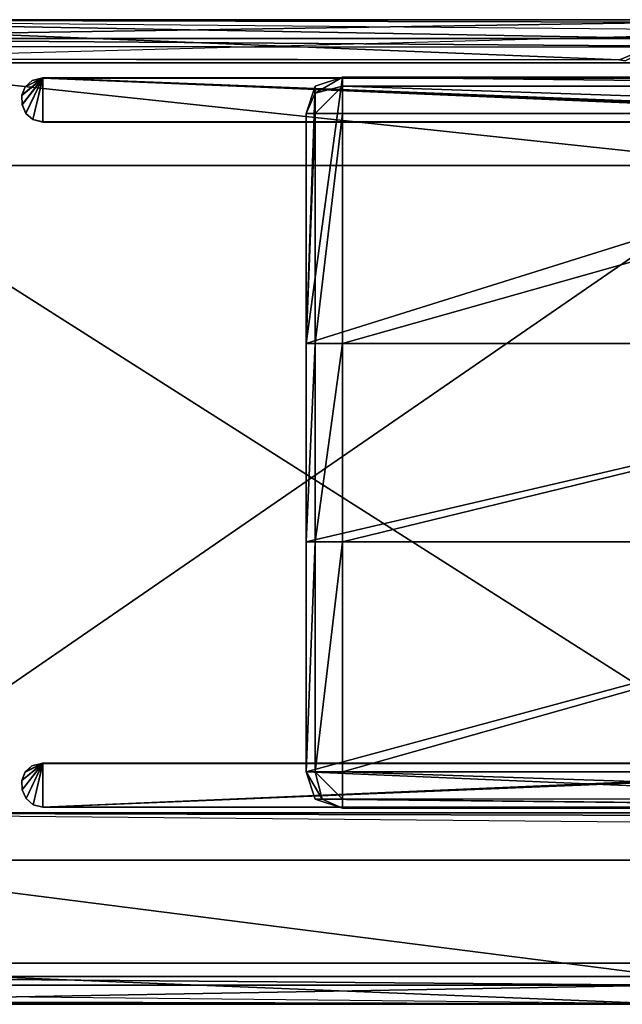
# Model space of a CAD drawing. Extents: x 0 to 0.8, y -0.037 to 0.019.
# Drawn here: x 0.767 to 0.784, y -0.025 to 0.002 of the extents above; entities that cross this region are included whole.
import ezdxf

# ---------------------------------------------------------------- set-up
doc = ezdxf.new("R2010")
doc.units = 0

msp = doc.modelspace()

# ---------------------------------------------------------------- linework, layer by layer
for points in [[(0.789612, 0.001596, 1.894799), (0.756314, 0.001596, 1.898299), (0.756283, 0.001596, 1.894799), (0.789612, 0.001596, 1.894799)], [(0.756283, 0.001596, 1.894799), (0.789837, 0.001521, 1.894799), (0.789612, 0.001596, 1.894799), (0.756283, 0.001596, 1.894799)], [(0.756283, 0.001596, 1.894799), (0.789912, 0.001296, 1.894799), (0.789837, 0.001521, 1.894799), (0.756283, 0.001596, 1.894799)], [(0.756314, 0.001596, 1.898299), (0.789612, 0.001596, 1.894799), (0.789581, 0.001596, 1.898299), (0.756314, 0.001596, 1.898299)], [(0.789581, 0.001596, 1.898299), (0.756865, 0.001084, 1.898791), (0.756314, 0.001596, 1.898299), (0.789581, 0.001596, 1.898299)], [(0.783924, 0.001597, 0.000013), (0.756622, 0.001601, 1.894748), (0.756622, 0.001597, 0.000013), (0.783924, 0.001597, 0.000013)], [(0.783924, 0.001597, 0.000013), (0.783924, 0.001601, 1.894748), (0.756622, 0.001601, 1.894748), (0.783924, 0.001597, 0.000013)], [(0.785008, 0.001087, 1.894748), (0.756622, 0.001601, 1.894748), (0.783924, 0.001601, 1.894748), (0.785008, 0.001087, 1.894748)], [(0.757097, 0.000523, 1.894748), (0.756622, 0.001601, 1.894748), (0.783607, 0.000501, 1.894748), (0.757097, 0.000523, 1.894748)], [(0.785008, 0.001084, 0.000013), (0.783924, 0.001597, 0.000013), (0.756622, 0.001597, 0.000013), (0.785008, 0.001084, 0.000013)], [(0.757097, 0.00052, 0.000013), (0.783607, 0.000497, 0.000013), (0.756622, 0.001597, 0.000013), (0.757097, 0.00052, 0.000013)], [(0.756865, 0.001084, 1.898791), (0.789581, 0.001596, 1.898299), (0.78903, 0.001084, 1.898791), (0.756865, 0.001084, 1.898791)], [(0.756865, 0.001084, 1.898791), (0.788921, 0.000847, 1.898947), (0.756994, 0.000868, 1.898926), (0.756865, 0.001084, 1.898791)], [(0.788921, 0.000847, 1.898947), (0.756865, 0.001084, 1.898791), (0.78903, 0.001084, 1.898791), (0.788921, 0.000847, 1.898947)], [(0.757253, 0.000415, 1.894799), (0.789612, 0.000415, 1.894799), (0.789912, 0.001296, 1.894799), (0.757253, 0.000415, 1.894799)], [(0.783607, 0.000501, 1.894748), (0.785008, 0.001087, 1.894748), (0.783756, 0.000474, 1.894748), (0.783607, 0.000501, 1.894748)], [(0.783607, 0.000497, 0.000013), (0.783756, 0.00047, 0.000013), (0.785008, 0.001084, 0.000013), (0.783607, 0.000497, 0.000013)], [(0.756994, 0.000868, 1.898926), (0.787602, -0.002398, 1.899998), (0.759914, -0.002398, 1.899998), (0.756994, 0.000868, 1.898926)], [(0.787602, -0.002398, 1.899998), (0.756994, 0.000868, 1.898926), (0.788921, 0.000847, 1.898947), (0.787602, -0.002398, 1.899998)], [(0.757097, 0.00052, 0.000013), (0.757097, 0.000523, 1.894748), (0.783607, 0.000501, 1.894748), (0.757097, 0.00052, 0.000013)], [(0.757097, 0.00052, 0.000013), (0.783607, 0.000501, 1.894748), (0.783607, 0.000497, 0.000013), (0.757097, 0.00052, 0.000013)], [(0.757253, 0.000415, 1.897903), (0.789612, -0.020158, 1.897903), (0.789612, 0.000415, 1.897903), (0.757253, 0.000415, 1.897903)], [(0.789612, -0.020158, 1.897903), (0.757253, 0.000415, 1.897903), (0.757253, -0.020158, 1.897903), (0.789612, -0.020158, 1.897903)], [(0.757253, 0.000415, 1.897903), (0.789612, 0.000415, 1.894799), (0.757253, 0.000415, 1.894799), (0.757253, 0.000415, 1.897903)], [(0.789612, 0.000415, 1.894799), (0.757253, 0.000415, 1.897903), (0.789612, 0.000415, 1.897903), (0.789612, 0.000415, 1.894799)], [(0.783607, 0.000497, 0.000013), (0.783607, 0.000501, 1.894748), (0.783756, 0.000474, 1.894748), (0.783607, 0.000497, 0.000013)], [(0.783607, 0.000497, 0.000013), (0.783756, 0.000474, 1.894748), (0.783756, 0.00047, 0.000013), (0.783607, 0.000497, 0.000013)], [(0.767789, 0.000004, 1.894735), (0.767212, -0.000472, 1.894735), (0.767303, -0.000236, 1.894735), (0.767789, 0.000004, 1.894735)], [(0.767789, 0.000004, 1.894735), (0.767219, -0.000729, 1.894735), (0.767212, -0.000472, 1.894735), (0.767789, 0.000004, 1.894735)], [(0.767789, 0, 0), (0.767303, -0.000239, 0), (0.767212, -0.000475, 0), (0.767789, 0, 0)], [(0.767789, 0, 0), (0.767212, -0.000475, 0), (0.767219, -0.000732, 0), (0.767789, 0, 0)], [(0.767789, 0.000004, 1.894735), (0.76732, -0.000965, 1.894735), (0.767219, -0.000729, 1.894735), (0.767789, 0.000004, 1.894735)], [(0.767789, 0, 0), (0.767219, -0.000732, 0), (0.76732, -0.000968, 0), (0.767789, 0, 0)], [(0.767789, 0.000004, 1.894735), (0.767303, -0.000236, 1.894735), (0.767494, -0.000063, 1.894735), (0.767789, 0.000004, 1.894735)], [(0.767789, 0, 0), (0.767494, -0.000067, 0), (0.767303, -0.000239, 0), (0.767789, 0, 0)], [(0.767789, 0.000004, 1.894735), (0.767511, -0.001137, 1.894735), (0.76732, -0.000965, 1.894735), (0.767789, 0.000004, 1.894735)], [(0.767789, 0, 0), (0.76732, -0.000968, 0), (0.767511, -0.001141, 0), (0.767789, 0, 0)], [(0.767789, 0, 0), (0.767789, 0.000004, 1.894735), (0.767494, -0.000063, 1.894735), (0.767789, 0, 0)], [(0.767789, 0, 0), (0.767494, -0.000063, 1.894735), (0.767494, -0.000067, 0), (0.767789, 0, 0)], [(0.767789, 0.000004, 1.894735), (0.767789, -0.001204, 1.894735), (0.767511, -0.001137, 1.894735), (0.767789, 0.000004, 1.894735)], [(0.767789, 0, 0), (0.767511, -0.001141, 0), (0.767789, -0.001208, 0), (0.767789, 0, 0)], [(0.8, 0, 0), (0.767789, 0.000004, 1.894735), (0.767789, 0, 0), (0.8, 0, 0)], [(0.8, 0, 0), (0.8, 0.000004, 1.894735), (0.767789, 0.000004, 1.894735), (0.8, 0, 0)], [(0.8, -0.001252, 1.894735), (0.767789, 0.000004, 1.894735), (0.8, 0.000004, 1.894735), (0.8, -0.001252, 1.894735)], [(0.798079, -0.001252, 1.894735), (0.767789, 0.000004, 1.894735), (0.8, -0.001252, 1.894735), (0.798079, -0.001252, 1.894735)], [(0.767789, 0.000004, 1.894735), (0.795991, -0.001204, 1.894735), (0.767789, -0.001204, 1.894735), (0.767789, 0.000004, 1.894735)], [(0.8, -0.001256, 0), (0.8, 0, 0), (0.767789, 0, 0), (0.8, -0.001256, 0)], [(0.798079, -0.001256, 0), (0.8, -0.001256, 0), (0.767789, 0, 0), (0.798079, -0.001256, 0)], [(0.767789, 0, 0), (0.767789, -0.001208, 0), (0.795991, -0.001208, 0), (0.767789, 0, 0)], [(0.775011, -0.007284, 1.894732), (0.776011, 0.000024, 1.894732), (0.775261, -0.000226, 1.894732), (0.775011, -0.007284, 1.894732)], [(0.775011, -0.007284, 1.894732), (0.798347, 0.000024, 1.894732), (0.776011, 0.000024, 1.894732), (0.775011, -0.007284, 1.894732)], [(0.775011, -0.007284, 1.894732), (0.798347, -0.007284, 1.894732), (0.798347, 0.000024, 1.894732), (0.775011, -0.007284, 1.894732)], [(0.775261, -0.000226, 1.895023), (0.776011, 0.000024, 1.894732), (0.776011, 0.000024, 1.895023), (0.775261, -0.000226, 1.895023)], [(0.776011, 0.000024, 1.894732), (0.775261, -0.000226, 1.895023), (0.775261, -0.000226, 1.894732), (0.776011, 0.000024, 1.894732)], [(0.776011, 0.000024, 1.895023), (0.775261, -0.000413, 1.895585), (0.775261, -0.000226, 1.895023), (0.776011, 0.000024, 1.895023)], [(0.775261, -0.000413, 1.895585), (0.776011, 0.000024, 1.895023), (0.776011, -0.000226, 1.895773), (0.775261, -0.000413, 1.895585)], [(0.798347, 0.000024, 1.894732), (0.776011, 0.000024, 1.895023), (0.776011, 0.000024, 1.894732), (0.798347, 0.000024, 1.894732)], [(0.776011, 0.000024, 1.895023), (0.798347, 0.000024, 1.894732), (0.798347, 0.000024, 1.895023), (0.776011, 0.000024, 1.895023)], [(0.776011, 0.000024, 1.895023), (0.798347, -0.000226, 1.895773), (0.776011, -0.000226, 1.895773), (0.776011, 0.000024, 1.895023)], [(0.798347, -0.000226, 1.895773), (0.776011, 0.000024, 1.895023), (0.798347, 0.000024, 1.895023), (0.798347, -0.000226, 1.895773)], [(0.767303, -0.000239, 0), (0.767303, -0.000236, 1.894735), (0.767212, -0.000472, 1.894735), (0.767303, -0.000239, 0)], [(0.767303, -0.000239, 0), (0.767212, -0.000472, 1.894735), (0.767212, -0.000475, 0), (0.767303, -0.000239, 0)], [(0.767494, -0.000067, 0), (0.767494, -0.000063, 1.894735), (0.767303, -0.000236, 1.894735), (0.767494, -0.000067, 0)], [(0.767494, -0.000067, 0), (0.767303, -0.000236, 1.894735), (0.767303, -0.000239, 0), (0.767494, -0.000067, 0)], [(0.775011, -0.007284, 1.894732), (0.775261, -0.000226, 1.894732), (0.775011, -0.000976, 1.894732), (0.775011, -0.007284, 1.894732)], [(0.775011, -0.000976, 1.895023), (0.775261, -0.000226, 1.895023), (0.775261, -0.000413, 1.895585), (0.775011, -0.000976, 1.895023)], [(0.775011, -0.000976, 1.895023), (0.775261, -0.000226, 1.894732), (0.775261, -0.000226, 1.895023), (0.775011, -0.000976, 1.895023)], [(0.775261, -0.000226, 1.894732), (0.775011, -0.000976, 1.895023), (0.775011, -0.000976, 1.894732), (0.775261, -0.000226, 1.894732)], [(0.776011, -0.000226, 1.895773), (0.775261, -0.000976, 1.895773), (0.775261, -0.000413, 1.895585), (0.776011, -0.000226, 1.895773)], [(0.775261, -0.000976, 1.895773), (0.776011, -0.000226, 1.895773), (0.776011, -0.000976, 1.896023), (0.775261, -0.000976, 1.895773)], [(0.776011, -0.000226, 1.895773), (0.798347, -0.000976, 1.896023), (0.776011, -0.000976, 1.896023), (0.776011, -0.000226, 1.895773)], [(0.798347, -0.000976, 1.896023), (0.776011, -0.000226, 1.895773), (0.798347, -0.000226, 1.895773), (0.798347, -0.000976, 1.896023)], [(0.767212, -0.000475, 0), (0.767212, -0.000472, 1.894735), (0.767219, -0.000729, 1.894735), (0.767212, -0.000475, 0)], [(0.767212, -0.000475, 0), (0.767219, -0.000729, 1.894735), (0.767219, -0.000732, 0), (0.767212, -0.000475, 0)], [(0.775011, -0.000976, 1.895023), (0.775261, -0.000413, 1.895585), (0.775261, -0.000976, 1.895773), (0.775011, -0.000976, 1.895023)], [(0.767219, -0.000732, 0), (0.767219, -0.000729, 1.894735), (0.76732, -0.000965, 1.894735), (0.767219, -0.000732, 0)], [(0.767219, -0.000732, 0), (0.76732, -0.000965, 1.894735), (0.76732, -0.000968, 0), (0.767219, -0.000732, 0)], [(0.76732, -0.000968, 0), (0.76732, -0.000965, 1.894735), (0.767511, -0.001137, 1.894735), (0.76732, -0.000968, 0)], [(0.76732, -0.000968, 0), (0.767511, -0.001137, 1.894735), (0.767511, -0.001141, 0), (0.76732, -0.000968, 0)], [(0.775011, -0.000976, 1.894732), (0.775011, -0.007284, 1.895023), (0.775011, -0.007284, 1.894732), (0.775011, -0.000976, 1.894732)], [(0.775011, -0.007284, 1.895023), (0.775011, -0.000976, 1.894732), (0.775011, -0.000976, 1.895023), (0.775011, -0.007284, 1.895023)], [(0.775011, -0.007284, 1.895023), (0.775261, -0.000976, 1.895773), (0.775261, -0.007284, 1.895773), (0.775011, -0.007284, 1.895023)], [(0.775261, -0.000976, 1.895773), (0.775011, -0.007284, 1.895023), (0.775011, -0.000976, 1.895023), (0.775261, -0.000976, 1.895773)], [(0.775261, -0.007284, 1.895773), (0.776011, -0.000976, 1.896023), (0.776011, -0.007284, 1.896023), (0.775261, -0.007284, 1.895773)], [(0.776011, -0.000976, 1.896023), (0.775261, -0.007284, 1.895773), (0.775261, -0.000976, 1.895773), (0.776011, -0.000976, 1.896023)], [(0.776011, -0.007284, 1.896023), (0.798347, -0.000976, 1.896023), (0.798347, -0.007284, 1.896023), (0.776011, -0.007284, 1.896023)], [(0.798347, -0.000976, 1.896023), (0.776011, -0.007284, 1.896023), (0.776011, -0.000976, 1.896023), (0.798347, -0.000976, 1.896023)], [(0.767511, -0.001141, 0), (0.767511, -0.001137, 1.894735), (0.767789, -0.001204, 1.894735), (0.767511, -0.001141, 0)], [(0.767511, -0.001141, 0), (0.767789, -0.001204, 1.894735), (0.767789, -0.001208, 0), (0.767511, -0.001141, 0)], [(0.767789, -0.001208, 0), (0.795991, -0.001204, 1.894735), (0.795991, -0.001208, 0), (0.767789, -0.001208, 0)], [(0.767789, -0.001208, 0), (0.767789, -0.001204, 1.894735), (0.795991, -0.001204, 1.894735), (0.767789, -0.001208, 0)], [(0.787602, -0.002398, 1.899998), (0.759915, -0.021448, 1.899998), (0.759914, -0.002398, 1.899998), (0.787602, -0.002398, 1.899998)], [(0.787602, -0.002398, 1.899998), (0.784398, -0.021448, 1.899998), (0.759915, -0.021448, 1.899998), (0.787602, -0.002398, 1.899998)], [(0.775011, -0.012716, 1.894732), (0.798347, -0.007284, 1.894732), (0.775011, -0.007284, 1.894732), (0.775011, -0.012716, 1.894732)], [(0.798347, -0.007284, 1.894732), (0.775011, -0.012716, 1.894732), (0.798347, -0.012716, 1.894732), (0.798347, -0.007284, 1.894732)], [(0.775011, -0.007284, 1.894732), (0.775011, -0.012716, 1.895023), (0.775011, -0.012716, 1.894732), (0.775011, -0.007284, 1.894732)], [(0.775011, -0.012716, 1.895023), (0.775011, -0.007284, 1.894732), (0.775011, -0.007284, 1.895023), (0.775011, -0.012716, 1.895023)], [(0.775011, -0.012716, 1.895023), (0.775261, -0.007284, 1.895773), (0.775261, -0.012716, 1.895773), (0.775011, -0.012716, 1.895023)], [(0.775261, -0.007284, 1.895773), (0.775011, -0.012716, 1.895023), (0.775011, -0.007284, 1.895023), (0.775261, -0.007284, 1.895773)], [(0.775261, -0.012716, 1.895773), (0.776011, -0.007284, 1.896023), (0.776011, -0.012716, 1.896023), (0.775261, -0.012716, 1.895773)], [(0.776011, -0.007284, 1.896023), (0.775261, -0.012716, 1.895773), (0.775261, -0.007284, 1.895773), (0.776011, -0.007284, 1.896023)], [(0.776011, -0.012716, 1.896023), (0.798347, -0.007284, 1.896023), (0.798347, -0.012716, 1.896023), (0.776011, -0.012716, 1.896023)], [(0.798347, -0.007284, 1.896023), (0.776011, -0.012716, 1.896023), (0.776011, -0.007284, 1.896023), (0.798347, -0.007284, 1.896023)], [(0.775011, -0.019025, 1.894732), (0.798347, -0.012716, 1.894732), (0.775011, -0.012716, 1.894732), (0.775011, -0.019025, 1.894732)], [(0.775011, -0.019025, 1.894732), (0.798347, -0.020024, 1.894732), (0.798347, -0.012716, 1.894732), (0.775011, -0.019025, 1.894732)], [(0.775011, -0.012716, 1.894732), (0.775011, -0.019025, 1.895023), (0.775011, -0.019025, 1.894732), (0.775011, -0.012716, 1.894732)], [(0.775011, -0.019025, 1.895023), (0.775011, -0.012716, 1.894732), (0.775011, -0.012716, 1.895023), (0.775011, -0.019025, 1.895023)], [(0.775011, -0.019025, 1.895023), (0.775261, -0.012716, 1.895773), (0.775261, -0.019025, 1.895773), (0.775011, -0.019025, 1.895023)], [(0.775261, -0.012716, 1.895773), (0.775011, -0.019025, 1.895023), (0.775011, -0.012716, 1.895023), (0.775261, -0.012716, 1.895773)], [(0.775261, -0.019025, 1.895773), (0.776011, -0.012716, 1.896023), (0.776011, -0.019025, 1.896023), (0.775261, -0.019025, 1.895773)], [(0.776011, -0.012716, 1.896023), (0.775261, -0.019025, 1.895773), (0.775261, -0.012716, 1.895773), (0.776011, -0.012716, 1.896023)], [(0.776011, -0.019025, 1.896023), (0.798347, -0.012716, 1.896023), (0.798347, -0.019025, 1.896023), (0.776011, -0.019025, 1.896023)], [(0.798347, -0.012716, 1.896023), (0.776011, -0.019025, 1.896023), (0.776011, -0.012716, 1.896023), (0.798347, -0.012716, 1.896023)], [(0.767791, -0.018795, 1.894735), (0.767213, -0.019267, 1.894735), (0.767299, -0.019032, 1.894735), (0.767791, -0.018795, 1.894735)], [(0.767791, -0.018795, 1.894735), (0.767224, -0.019523, 1.894735), (0.767213, -0.019267, 1.894735), (0.767791, -0.018795, 1.894735)], [(0.767791, -0.018798, 0), (0.767299, -0.019035, 0), (0.767213, -0.01927, 0), (0.767791, -0.018798, 0)], [(0.767791, -0.018798, 0), (0.767213, -0.01927, 0), (0.767224, -0.019527, 0), (0.767791, -0.018798, 0)], [(0.767791, -0.018795, 1.894735), (0.767328, -0.019759, 1.894735), (0.767224, -0.019523, 1.894735), (0.767791, -0.018795, 1.894735)], [(0.767791, -0.018798, 0), (0.767224, -0.019527, 0), (0.767328, -0.019762, 0), (0.767791, -0.018798, 0)], [(0.767791, -0.018795, 1.894735), (0.767299, -0.019032, 1.894735), (0.76749, -0.01886, 1.894735), (0.767791, -0.018795, 1.894735)], [(0.767791, -0.018798, 0), (0.76749, -0.018864, 0), (0.767299, -0.019035, 0), (0.767791, -0.018798, 0)], [(0.76749, -0.018864, 0), (0.76749, -0.01886, 1.894735), (0.767299, -0.019032, 1.894735), (0.76749, -0.018864, 0)], [(0.76749, -0.018864, 0), (0.767299, -0.019032, 1.894735), (0.767299, -0.019035, 0), (0.76749, -0.018864, 0)], [(0.767791, -0.018795, 1.894735), (0.767519, -0.019931, 1.894735), (0.767328, -0.019759, 1.894735), (0.767791, -0.018795, 1.894735)], [(0.767791, -0.018798, 0), (0.767328, -0.019762, 0), (0.767519, -0.019935, 0), (0.767791, -0.018798, 0)], [(0.767791, -0.018798, 0), (0.767791, -0.018795, 1.894735), (0.76749, -0.01886, 1.894735), (0.767791, -0.018798, 0)], [(0.767791, -0.018798, 0), (0.76749, -0.01886, 1.894735), (0.76749, -0.018864, 0), (0.767791, -0.018798, 0)], [(0.767791, -0.018795, 1.894735), (0.767791, -0.019999, 1.894735), (0.767519, -0.019931, 1.894735), (0.767791, -0.018795, 1.894735)], [(0.767791, -0.018798, 0), (0.767519, -0.019935, 0), (0.767791, -0.020002, 0), (0.767791, -0.018798, 0)], [(0.767791, -0.019999, 1.894735), (0.798184, -0.018752, 1.894735), (0.799965, -0.019999, 1.894735), (0.767791, -0.019999, 1.894735)], [(0.767791, -0.020002, 0), (0.799965, -0.020002, 0), (0.798184, -0.018756, 0), (0.767791, -0.020002, 0)], [(0.795992, -0.018798, 0), (0.767791, -0.018795, 1.894735), (0.767791, -0.018798, 0), (0.795992, -0.018798, 0)], [(0.795992, -0.018798, 0), (0.795992, -0.018795, 1.894735), (0.767791, -0.018795, 1.894735), (0.795992, -0.018798, 0)], [(0.795992, -0.018795, 1.894735), (0.767791, -0.019999, 1.894735), (0.767791, -0.018795, 1.894735), (0.795992, -0.018795, 1.894735)], [(0.795992, -0.018798, 0), (0.767791, -0.018798, 0), (0.767791, -0.020002, 0), (0.795992, -0.018798, 0)], [(0.767299, -0.019035, 0), (0.767299, -0.019032, 1.894735), (0.767213, -0.019267, 1.894735), (0.767299, -0.019035, 0)], [(0.767299, -0.019035, 0), (0.767213, -0.019267, 1.894735), (0.767213, -0.01927, 0), (0.767299, -0.019035, 0)], [(0.775261, -0.019775, 1.894732), (0.798347, -0.020024, 1.894732), (0.775011, -0.019025, 1.894732), (0.775261, -0.019775, 1.894732)], [(0.775011, -0.019025, 1.895023), (0.775448, -0.019775, 1.895585), (0.775261, -0.019775, 1.895023), (0.775011, -0.019025, 1.895023)], [(0.775448, -0.019775, 1.895585), (0.775011, -0.019025, 1.895023), (0.775261, -0.019025, 1.895773), (0.775448, -0.019775, 1.895585)], [(0.775011, -0.019025, 1.894732), (0.775261, -0.019775, 1.895023), (0.775261, -0.019775, 1.894732), (0.775011, -0.019025, 1.894732)], [(0.775261, -0.019775, 1.895023), (0.775011, -0.019025, 1.894732), (0.775011, -0.019025, 1.895023), (0.775261, -0.019775, 1.895023)], [(0.775261, -0.019025, 1.895773), (0.776011, -0.019775, 1.895773), (0.775448, -0.019775, 1.895585), (0.775261, -0.019025, 1.895773)], [(0.776011, -0.019775, 1.895773), (0.775261, -0.019025, 1.895773), (0.776011, -0.019025, 1.896023), (0.776011, -0.019775, 1.895773)], [(0.798347, -0.019774, 1.895773), (0.776011, -0.019025, 1.896023), (0.798347, -0.019025, 1.896023), (0.798347, -0.019774, 1.895773)], [(0.776011, -0.019025, 1.896023), (0.798347, -0.019774, 1.895773), (0.776011, -0.019775, 1.895773), (0.776011, -0.019025, 1.896023)], [(0.767213, -0.01927, 0), (0.767213, -0.019267, 1.894735), (0.767224, -0.019523, 1.894735), (0.767213, -0.01927, 0)], [(0.767213, -0.01927, 0), (0.767224, -0.019523, 1.894735), (0.767224, -0.019527, 0), (0.767213, -0.01927, 0)], [(0.767224, -0.019527, 0), (0.767224, -0.019523, 1.894735), (0.767328, -0.019759, 1.894735), (0.767224, -0.019527, 0)], [(0.767224, -0.019527, 0), (0.767328, -0.019759, 1.894735), (0.767328, -0.019762, 0), (0.767224, -0.019527, 0)], [(0.767328, -0.019762, 0), (0.767328, -0.019759, 1.894735), (0.767519, -0.019931, 1.894735), (0.767328, -0.019762, 0)], [(0.767328, -0.019762, 0), (0.767519, -0.019931, 1.894735), (0.767519, -0.019935, 0), (0.767328, -0.019762, 0)], [(0.767519, -0.019935, 0), (0.767519, -0.019931, 1.894735), (0.767791, -0.019999, 1.894735), (0.767519, -0.019935, 0)], [(0.767519, -0.019935, 0), (0.767791, -0.019999, 1.894735), (0.767791, -0.020002, 0), (0.767519, -0.019935, 0)], [(0.776011, -0.020024, 1.894732), (0.798347, -0.020024, 1.894732), (0.775261, -0.019775, 1.894732), (0.776011, -0.020024, 1.894732)], [(0.776011, -0.020024, 1.895023), (0.775261, -0.019775, 1.895023), (0.775448, -0.019775, 1.895585), (0.776011, -0.020024, 1.895023)], [(0.775261, -0.019775, 1.894732), (0.776011, -0.020024, 1.895023), (0.776011, -0.020024, 1.894732), (0.775261, -0.019775, 1.894732)], [(0.776011, -0.020024, 1.895023), (0.775261, -0.019775, 1.894732), (0.775261, -0.019775, 1.895023), (0.776011, -0.020024, 1.895023)], [(0.776011, -0.020024, 1.895023), (0.775448, -0.019775, 1.895585), (0.776011, -0.019775, 1.895773), (0.776011, -0.020024, 1.895023)], [(0.798347, -0.020024, 1.895023), (0.776011, -0.019775, 1.895773), (0.798347, -0.019774, 1.895773), (0.798347, -0.020024, 1.895023)], [(0.776011, -0.019775, 1.895773), (0.798347, -0.020024, 1.895023), (0.776011, -0.020024, 1.895023), (0.776011, -0.019775, 1.895773)], [(0.757253, -0.020158, 1.894799), (0.789837, -0.020233, 1.894799), (0.789612, -0.020158, 1.894799), (0.757253, -0.020158, 1.894799)], [(0.757253, -0.020158, 1.894799), (0.789912, -0.020458, 1.894799), (0.789837, -0.020233, 1.894799), (0.757253, -0.020158, 1.894799)], [(0.757253, -0.020158, 1.897903), (0.789612, -0.020158, 1.894799), (0.789612, -0.020158, 1.897903), (0.757253, -0.020158, 1.897903)], [(0.789612, -0.020158, 1.894799), (0.757253, -0.020158, 1.897903), (0.757253, -0.020158, 1.894799), (0.789612, -0.020158, 1.894799)], [(0.767791, -0.020002, 0), (0.799965, -0.019999, 1.894735), (0.799965, -0.020002, 0), (0.767791, -0.020002, 0)], [(0.767791, -0.020002, 0), (0.767791, -0.019999, 1.894735), (0.799965, -0.019999, 1.894735), (0.767791, -0.020002, 0)], [(0.776011, -0.020024, 1.894732), (0.798347, -0.020024, 1.895023), (0.798347, -0.020024, 1.894732), (0.776011, -0.020024, 1.894732)], [(0.798347, -0.020024, 1.895023), (0.776011, -0.020024, 1.894732), (0.776011, -0.020024, 1.895023), (0.798347, -0.020024, 1.895023)], [(0.759915, -0.021448, 1.899998), (0.784954, -0.024643, 1.898947), (0.756977, -0.024643, 1.898947), (0.759915, -0.021448, 1.899998)], [(0.784954, -0.024643, 1.898947), (0.759915, -0.021448, 1.899998), (0.784398, -0.021448, 1.899998), (0.784954, -0.024643, 1.898947)], [(0.756324, -0.025402, 1.894748), (0.7571, -0.024274, 1.894748), (0.784989, -0.025399, 1.894748), (0.756324, -0.025402, 1.894748)], [(0.756324, -0.025405, 0.000013), (0.784989, -0.025402, 0.000013), (0.7571, -0.024278, 0.000013), (0.756324, -0.025405, 0.000013)], [(0.784991, -0.024278, 0.000013), (0.7571, -0.024274, 1.894748), (0.7571, -0.024278, 0.000013), (0.784991, -0.024278, 0.000013)], [(0.784991, -0.024278, 0.000013), (0.784991, -0.024274, 1.894748), (0.7571, -0.024274, 1.894748), (0.784991, -0.024278, 0.000013)], [(0.784989, -0.025399, 1.894748), (0.7571, -0.024274, 1.894748), (0.784991, -0.024274, 1.894748), (0.784989, -0.025399, 1.894748)], [(0.784989, -0.025402, 0.000013), (0.784991, -0.024278, 0.000013), (0.7571, -0.024278, 0.000013), (0.784989, -0.025402, 0.000013)], [(0.756977, -0.024643, 1.898947), (0.78497, -0.024881, 1.898791), (0.756867, -0.024881, 1.898791), (0.756977, -0.024643, 1.898947)], [(0.78497, -0.024881, 1.898791), (0.756977, -0.024643, 1.898947), (0.784954, -0.024643, 1.898947), (0.78497, -0.024881, 1.898791)], [(0.785002, -0.025393, 1.894799), (0.755985, -0.025093, 1.894799), (0.75606, -0.025318, 1.894799), (0.785002, -0.025393, 1.894799)], [(0.756316, -0.025393, 1.898299), (0.78497, -0.024881, 1.898791), (0.785002, -0.025393, 1.898299), (0.756316, -0.025393, 1.898299)], [(0.78497, -0.024881, 1.898791), (0.756316, -0.025393, 1.898299), (0.756867, -0.024881, 1.898791), (0.78497, -0.024881, 1.898791)], [(0.785002, -0.025393, 1.894799), (0.75606, -0.025318, 1.894799), (0.756285, -0.025393, 1.894799), (0.785002, -0.025393, 1.894799)], [(0.785002, -0.025393, 1.898299), (0.756285, -0.025393, 1.894799), (0.756316, -0.025393, 1.898299), (0.785002, -0.025393, 1.898299)], [(0.756285, -0.025393, 1.894799), (0.785002, -0.025393, 1.898299), (0.785002, -0.025393, 1.894799), (0.756285, -0.025393, 1.894799)], [(0.756324, -0.025405, 0.000013), (0.784989, -0.025399, 1.894748), (0.784989, -0.025402, 0.000013), (0.756324, -0.025405, 0.000013)], [(0.756324, -0.025405, 0.000013), (0.756324, -0.025402, 1.894748), (0.784989, -0.025399, 1.894748), (0.756324, -0.025405, 0.000013)]]:
    msp.add_3dface(points)
at = {"invisible_edges": 15}
for points in [[(0.757253, 0.000415, 1.894799), (0.789912, 0.001296, 1.894799), (0.756283, 0.001596, 1.894799), (0.757253, 0.000415, 1.894799)], [(0.783607, 0.000501, 1.894748), (0.756622, 0.001601, 1.894748), (0.785008, 0.001087, 1.894748), (0.783607, 0.000501, 1.894748)], [(0.783607, 0.000497, 0.000013), (0.785008, 0.001084, 0.000013), (0.756622, 0.001597, 0.000013), (0.783607, 0.000497, 0.000013)], [(0.798079, -0.001252, 1.894735), (0.795991, -0.001204, 1.894735), (0.767789, 0.000004, 1.894735), (0.798079, -0.001252, 1.894735)], [(0.798079, -0.001256, 0), (0.767789, 0, 0), (0.795991, -0.001208, 0), (0.798079, -0.001256, 0)], [(0.795992, -0.018795, 1.894735), (0.798184, -0.018752, 1.894735), (0.767791, -0.019999, 1.894735), (0.795992, -0.018795, 1.894735)], [(0.795992, -0.018798, 0), (0.767791, -0.020002, 0), (0.798184, -0.018756, 0), (0.795992, -0.018798, 0)], [(0.757253, -0.020158, 1.894799), (0.755985, -0.025093, 1.894799), (0.785002, -0.025393, 1.894799), (0.757253, -0.020158, 1.894799)], [(0.757253, -0.020158, 1.894799), (0.789802, -0.021665, 1.894799), (0.789912, -0.020458, 1.894799), (0.757253, -0.020158, 1.894799)], [(0.757253, -0.020158, 1.894799), (0.785002, -0.025393, 1.894799), (0.789802, -0.021665, 1.894799), (0.757253, -0.020158, 1.894799)]]:
    msp.add_3dface(points, dxfattribs=at)

doc.saveas('drawing.dxf')
